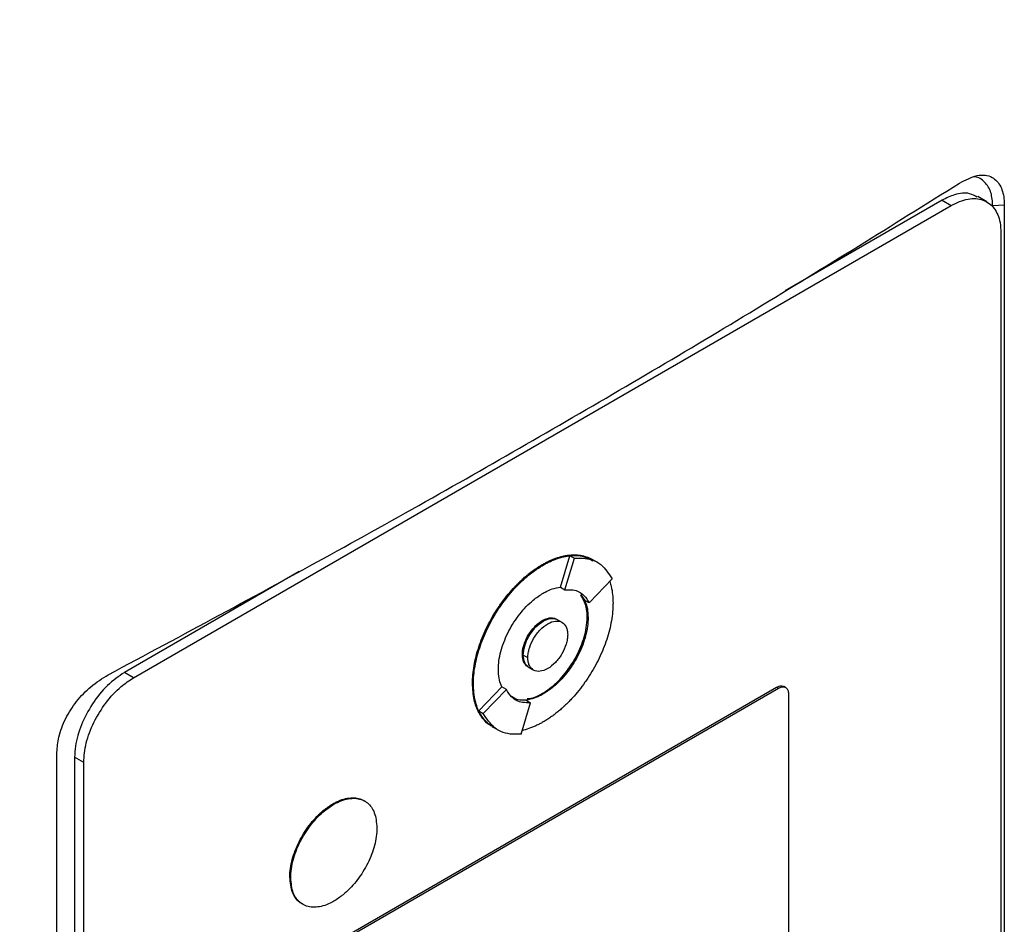
# Model space of a CAD drawing. Extents: x 0.4 to 10.6, y 0.4 to 8.1.
# Drawn here: x 4 to 4.1, y 6.6 to 6.7 of the extents above; entities that cross this region are included whole.
import ezdxf

# ---------------------------------------------------------------- set-up
doc = ezdxf.new("R2010")
doc.units = 0
doc.linetypes.add('SLD-SOLID', pattern=[0])
doc.layers.get('0').update_dxf_attribs({"linetype": 'CONTINUOUS'})

msp = doc.modelspace()

# ---------------------------------------------------------------- linework, layer by layer
at = {"color": 7, "linetype": 'SLD-SOLID'}
for p, q in [((4.12803, 6.71535), (4.10396, 6.70146)), ((4.12803, 6.71535), (4.12942, 6.71455)), ((4.13491, 6.71511), (4.13351, 6.71592)), ((4.00386, 6.64207), (4.12942, 6.71455)), ((4.13759, 6.71461), (4.13582, 6.71448)), ((4.13759, 6.71461), (4.13759, 6.49506)), ((4.13707, 6.71037), (4.13707, 6.49538)), ((4.06664, 6.65943), (4.06678, 6.65934)), ((4.06942, 6.65598), (4.07088, 6.66079)), ((4.07011, 6.65557), (4.07158, 6.66039)), ((4.07088, 6.66079), (4.07158, 6.66039)), ((4.07446, 6.66014), (4.07432, 6.66022)), ((4.07516, 6.65973), (4.07446, 6.66013)), ((4.02931, 6.65836), (4.00247, 6.64287)), ((4.07384, 6.65354), (4.07738, 6.65722)), ((4.06942, 6.65598), (4.06942, 6.65597)), ((4.06942, 6.65597), (4.07011, 6.65557)), ((4.07256, 6.65476), (4.07315, 6.65394)), ((4.07384, 6.65354), (4.07315, 6.65394)), ((4.06678, 6.65074), (4.06664, 6.65083)), ((4.06967, 6.65056), (4.06898, 6.65097)), ((4.07367, 6.65128), (4.07353, 6.65136)), ((4.06358, 6.64562), (4.06372, 6.64554)), ((4.06442, 6.64514), (4.06372, 6.64554)), ((4.00386, 6.64207), (4.00247, 6.64287)), ((4.06459, 6.64364), (4.06529, 6.64324)), ((4.05592, 6.6412), (4.05606, 6.64112)), ((4.03065, 6.59905), (4.10263, 6.64061)), ((4.03093, 6.59889), (4.10291, 6.64045)), ((4.05689, 6.63699), (4.06042, 6.64067)), ((4.05758, 6.63658), (4.06112, 6.64027)), ((4.06042, 6.64067), (4.06042, 6.64067)), ((4.06112, 6.64027), (4.06042, 6.64067)), ((4.10263, 6.64061), (4.10291, 6.64045)), ((4.104, 6.64056), (4.10373, 6.64072)), ((4.06338, 6.63342), (4.06484, 6.63823)), ((4.06415, 6.63863), (4.06484, 6.63823)), ((4.06664, 6.63965), (4.06678, 6.63957)), ((4.10444, 6.63961), (4.10444, 6.57994)), ((4.05689, 6.63699), (4.05758, 6.63658)), ((4.05896, 6.63456), (4.0591, 6.63448)), ((4.05911, 6.63448), (4.0598, 6.63408)), ((3.99211, 6.41108), (3.99211, 6.63063)), ((3.99621, 6.62905), (3.99482, 6.62985)), ((3.99482, 6.62985), (3.99482, 6.41487)), ((3.99621, 6.41406), (3.99621, 6.62905)), ((4.03449, 6.62271), (4.03463, 6.62263)), ((4.02787, 6.61145), (4.02801, 6.61137))]:
    msp.add_line(p, q, dxfattribs=at)
for points, knots in [([(3.87414, 6.70607), (3.89082, 6.71309), (3.92421, 6.72714), (3.9723, 6.74975), (4.019, 6.77337), (4.04862, 6.79007), (4.06343, 6.79842)], [0, 0, 0, 0, 0.249432, 0.499351, 0.749594, 1, 1, 1, 1]), ([(4.06739, 6.79098), (4.05251, 6.78259), (4.02275, 6.76582), (3.97584, 6.74209), (3.92753, 6.71938), (3.89398, 6.70527), (3.87723, 6.69822)], [0, 0, 0, 0, 0.250407, 0.50065, 0.750569, 1, 1, 1, 1]), ([(4.1307, 6.71798), (4.13162, 6.71846), (4.13346, 6.71941), (4.13573, 6.71913), (4.13713, 6.71764), (4.13756, 6.71592), (4.13759, 6.71484), (4.13759, 6.71461)], [0, 0, 0, 0, 0.265767, 0.525373, 0.746706, 0.94497, 1, 1, 1, 1]), ([(4.13582, 6.71448), (4.13577, 6.71519), (4.13566, 6.7167), (4.13463, 6.7182), (4.13365, 6.71894), (4.133, 6.71894), (4.13297, 6.71894)], [0, 0, 0, 0, 0.306412, 0.649551, 0.985389, 1, 1, 1, 1]), ([(3.99999, 6.64252), (4.01142, 6.64864), (4.03431, 6.6609), (4.06743, 6.67965), (4.09973, 6.69865), (4.12037, 6.71153), (4.1307, 6.71798)], [0, 0, 0, 0, 0.249338, 0.498939, 0.749336, 1, 1, 1, 1]), ([(4.13345, 6.7158), (4.13308, 6.71602), (4.1321, 6.7166), (4.13015, 6.71639), (4.12867, 6.71567), (4.12803, 6.71535)], [0, 0, 0, 0, 0.263089, 0.681871, 1, 1, 1, 1]), ([(4.12942, 6.71455), (4.1303, 6.71496), (4.13207, 6.71578), (4.13441, 6.71557), (4.13613, 6.71429), (4.13697, 6.71237), (4.13705, 6.7109), (4.13707, 6.71037)], [0, 0, 0, 0, 0.223474, 0.447049, 0.666346, 0.879773, 1, 1, 1, 1]), ([(4.06664, 6.65943), (4.06669, 6.65945), (4.06678, 6.6595), (4.06692, 6.65958), (4.06706, 6.65966), (4.0672, 6.65973), (4.06734, 6.6598), (4.06748, 6.65987), (4.06761, 6.65994), (4.06775, 6.66), (4.06789, 6.66007), (4.06803, 6.66013), (4.06817, 6.66019), (4.06831, 6.66024), (4.06844, 6.6603), (4.06858, 6.66035), (4.06885, 6.66045), (4.06926, 6.66058), (4.06967, 6.66069), (4.06993, 6.66075), (4.07006, 6.66077), (4.07017, 6.6608), (4.07028, 6.66082), (4.07039, 6.66083), (4.07052, 6.66085), (4.07065, 6.66087), (4.07091, 6.6609), (4.07147, 6.66094), (4.07229, 6.66091), (4.07321, 6.66071), (4.07389, 6.66048), (4.07423, 6.66026), (4.07431, 6.6602)], [0, 0, 0, 0, 0.016335, 0.032669, 0.049004, 0.065338, 0.081673, 0.098008, 0.114342, 0.130677, 0.147012, 0.163346, 0.179681, 0.196015, 0.21235, 0.228685, 0.245019, 0.310378, 0.375736, 0.392071, 0.408406, 0.42474, 0.432908, 0.449242, 0.465577, 0.481911, 0.498246, 0.563605, 0.694454, 0.825304, 0.956156, 1, 1, 1, 1]), ([(4.06678, 6.65934), (4.06687, 6.6594), (4.06706, 6.6595), (4.06734, 6.65965), (4.06762, 6.65979), (4.06789, 6.65992), (4.06817, 6.66005), (4.06845, 6.66016), (4.069, 6.66038), (4.06954, 6.66054), (4.07007, 6.66067), (4.07034, 6.66072), (4.0706, 6.66076), (4.07112, 6.66083), (4.07171, 6.66086), (4.07252, 6.6608), (4.07329, 6.66065), (4.07399, 6.66041), (4.07435, 6.66018), (4.07445, 6.66012)], [0, 0, 0, 0, 0.032673, 0.065346, 0.098018, 0.130691, 0.163364, 0.196037, 0.22871, 0.359562, 0.392235, 0.424908, 0.457581, 0.490254, 0.621109, 0.686471, 0.817328, 0.948186, 1, 1, 1, 1]), ([(4.07088, 6.66079), (4.07131, 6.66082), (4.07263, 6.66092), (4.07369, 6.66038), (4.0744, 6.66001)], [0, 0, 0, 0, 0.323851, 1, 1, 1, 1]), ([(4.05592, 6.6412), (4.05592, 6.64131), (4.05593, 6.64184), (4.056, 6.64285), (4.05621, 6.64424), (4.05654, 6.64566), (4.05699, 6.6471), (4.05754, 6.64854), (4.0582, 6.64997), (4.05895, 6.65136), (4.05964, 6.65248), (4.06038, 6.65355), (4.06116, 6.65459), (4.0619, 6.65546), (4.06237, 6.65597), (4.06254, 6.65615), (4.06267, 6.65628), (4.0628, 6.65641), (4.06293, 6.65654), (4.06306, 6.65667), (4.06317, 6.65678), (4.06328, 6.65689), (4.06353, 6.65711), (4.06393, 6.65748), (4.06434, 6.65782), (4.06459, 6.65802), (4.0647, 6.65811), (4.06482, 6.6582), (4.06495, 6.6583), (4.06509, 6.65841), (4.06523, 6.65851), (4.06537, 6.65861), (4.06551, 6.6587), (4.06565, 6.6588), (4.06578, 6.65889), (4.06592, 6.65898), (4.06606, 6.65907), (4.0662, 6.65916), (4.06634, 6.65925), (4.06649, 6.65934), (4.06659, 6.6594), (4.06664, 6.65943)], [0, 0, 0, 0, 0.016768, 0.083933, 0.1511, 0.218268, 0.285434, 0.352597, 0.419759, 0.486918, 0.554075, 0.587619, 0.654775, 0.72193, 0.738698, 0.747081, 0.755465, 0.763848, 0.772232, 0.780615, 0.788998, 0.79319, 0.801573, 0.835117, 0.868661, 0.877044, 0.881236, 0.889619, 0.898002, 0.906386, 0.914769, 0.923152, 0.931536, 0.939919, 0.948302, 0.956686, 0.965069, 0.973453, 0.981836, 0.990917, 1, 1, 1, 1]), ([(4.05606, 6.64112), (4.05606, 6.64123), (4.05607, 6.64176), (4.05614, 6.64277), (4.05635, 6.64416), (4.05668, 6.64558), (4.05713, 6.64702), (4.05768, 6.64846), (4.05834, 6.64989), (4.05909, 6.65128), (4.05978, 6.6524), (4.06052, 6.65347), (4.0613, 6.65451), (4.06212, 6.65548), (4.06272, 6.65611), (4.06307, 6.65647), (4.06329, 6.65668), (4.0636, 6.65697), (4.064, 6.65734), (4.06445, 6.65772), (4.06482, 6.65801), (4.06509, 6.65822), (4.06537, 6.65843), (4.06565, 6.65862), (4.06592, 6.65881), (4.06621, 6.659), (4.06649, 6.65917), (4.06668, 6.65929), (4.06678, 6.65934)], [0, 0, 0, 0, 0.016768, 0.0839335, 0.1511012, 0.218269, 0.2854355, 0.3525998, 0.4197616, 0.4869212, 0.554079, 0.5876233, 0.6547795, 0.7219351, 0.7554792, 0.7722471, 0.7890149, 0.7973983, 0.8309423, 0.8644863, 0.8812541, 0.8980219, 0.9147898, 0.9315576, 0.9483254, 0.9650932, 0.9825407, 1, 1, 1, 1]), ([(4.07158, 6.66039), (4.072, 6.66041), (4.07351, 6.6605), (4.07575, 6.65974), (4.07685, 6.65804), (4.07738, 6.65722)], [0, 0, 0, 0, 0.168701, 0.602572, 1, 1, 1, 1]), ([(4.07699, 6.65682), (4.07707, 6.65657), (4.07727, 6.65596), (4.07746, 6.65485), (4.07748, 6.65395), (4.0775, 6.65349)], [0, 0, 0, 0, 0.250403, 0.622606, 1, 1, 1, 1]), ([(4.05989, 6.64333), (4.05989, 6.64344), (4.0599, 6.64398), (4.06006, 6.64545), (4.06062, 6.64738), (4.06148, 6.64925), (4.06227, 6.6506), (4.06347, 6.65227), (4.06501, 6.65389), (4.06626, 6.65471), (4.06678, 6.65505)], [0, 0, 0, 0, 0.0261457, 0.1310903, 0.3380319, 0.4408497, 0.5436584, 0.6464584, 0.8540271, 1, 1, 1, 1]), ([(4.06678, 6.65505), (4.06687, 6.6551), (4.06734, 6.65536), (4.06824, 6.65576), (4.06901, 6.6559), (4.06942, 6.65598)], [0, 0, 0, 0, 0.103061, 0.516517, 1, 1, 1, 1]), ([(4.07011, 6.65557), (4.07054, 6.65558), (4.07165, 6.65561), (4.07299, 6.65495), (4.07359, 6.65395), (4.07384, 6.65354)], [0, 0, 0, 0, 0.263055, 0.69522, 1, 1, 1, 1]), ([(4.0775, 6.65349), (4.0775, 6.65339), (4.07749, 6.65285), (4.07742, 6.65184), (4.07721, 6.65045), (4.07688, 6.64903), (4.07643, 6.64759), (4.07588, 6.64615), (4.07522, 6.64472), (4.07448, 6.64333), (4.07378, 6.64222), (4.07305, 6.64114), (4.07227, 6.6401), (4.07144, 6.63913), (4.07084, 6.6385), (4.07049, 6.63815), (4.07027, 6.63793), (4.06996, 6.63764), (4.06956, 6.63727), (4.06911, 6.63689), (4.06874, 6.6366), (4.06847, 6.63639), (4.06819, 6.63618), (4.06792, 6.63599), (4.06764, 6.6358), (4.06736, 6.63561), (4.06707, 6.63544), (4.06688, 6.63532), (4.06678, 6.63527)], [0, 0, 0, 0, 0.016768, 0.083934, 0.151101, 0.218269, 0.285436, 0.3526, 0.419762, 0.486922, 0.55408, 0.587624, 0.654781, 0.721936, 0.755481, 0.772248, 0.789016, 0.7974, 0.830944, 0.864488, 0.881256, 0.898024, 0.914791, 0.931559, 0.948327, 0.965095, 0.982542, 1, 1, 1, 1]), ([(4.07353, 6.65136), (4.07353, 6.65147), (4.07352, 6.652), (4.07338, 6.65331), (4.07289, 6.65418), (4.07256, 6.65476)], [0, 0, 0, 0, 0.077389, 0.388017, 1, 1, 1, 1]), ([(4.07315, 6.65394), (4.07318, 6.65386), (4.07336, 6.65347), (4.07361, 6.65263), (4.07365, 6.65175), (4.07367, 6.65128)], [0, 0, 0, 0, 0.105857, 0.530733, 1, 1, 1, 1]), ([(4.06358, 6.64562), (4.06358, 6.64573), (4.06359, 6.64622), (4.0638, 6.64718), (4.06436, 6.64846), (4.06517, 6.64963), (4.06598, 6.65041), (4.06648, 6.65073), (4.06664, 6.65083)], [0, 0, 0, 0, 0.0589695, 0.2649595, 0.4708235, 0.6821937, 0.8993702, 1, 1, 1, 1]), ([(4.06372, 6.64554), (4.06376, 6.64599), (4.06383, 6.6467), (4.06421, 6.64772), (4.0646, 6.64849), (4.06509, 6.64922), (4.06581, 6.65005), (4.06678, 6.65082), (4.06776, 6.65118), (4.06847, 6.65116), (4.06882, 6.65108), (4.06896, 6.65097), (4.06897, 6.65096)], [0, 0, 0, 0, 0.1561874, 0.2415408, 0.3274464, 0.4137269, 0.500556, 0.660811, 0.8210659, 0.9077915, 0.9941754, 1, 1, 1, 1]), ([(4.06372, 6.64554), (4.06372, 6.64565), (4.06373, 6.64613), (4.06394, 6.6471), (4.0645, 6.64837), (4.06531, 6.64955), (4.06612, 6.65033), (4.06662, 6.65065), (4.06678, 6.65074)], [0, 0, 0, 0, 0.058969, 0.264959, 0.470823, 0.682194, 0.89937, 1, 1, 1, 1]), ([(4.06442, 6.64514), (4.06443, 6.64537), (4.06445, 6.64583), (4.0647, 6.64684), (4.06526, 6.64812), (4.06628, 6.64947), (4.06748, 6.65043), (4.06868, 6.65085), (4.06969, 6.65068), (4.07026, 6.65005), (4.0705, 6.64932), (4.07053, 6.64889), (4.07054, 6.64867)], [0, 0, 0, 0, 0.061897, 0.12388, 0.248069, 0.373575, 0.500001, 0.626426, 0.751933, 0.876122, 0.938143, 1, 1, 1, 1]), ([(4.06664, 6.63965), (4.06673, 6.6397), (4.0672, 6.63998), (4.06841, 6.64085), (4.06986, 6.6423), (4.07111, 6.64402), (4.07193, 6.64542), (4.07281, 6.64731), (4.07343, 6.64939), (4.0735, 6.65082), (4.07353, 6.65136)], [0, 0, 0, 0, 0.026147, 0.131043, 0.342931, 0.452164, 0.55813, 0.662677, 0.871572, 1, 1, 1, 1]), ([(4.06664, 6.65083), (4.06673, 6.65088), (4.06718, 6.65112), (4.06793, 6.65134), (4.06845, 6.65117), (4.06869, 6.65109)], [0, 0, 0, 0, 0.124281, 0.593098, 1, 1, 1, 1]), ([(4.07367, 6.65128), (4.07367, 6.65117), (4.07366, 6.65063), (4.07351, 6.64916), (4.07295, 6.64723), (4.07208, 6.64536), (4.07129, 6.64401), (4.07009, 6.64234), (4.06856, 6.64072), (4.0673, 6.6399), (4.06678, 6.63957)], [0, 0, 0, 0, 0.026147, 0.1310968, 0.3380351, 0.4408513, 0.5436583, 0.6464567, 0.8540221, 1, 1, 1, 1]), ([(4.06678, 6.65074), (4.06718, 6.65092), (4.06796, 6.65126), (4.06879, 6.6512), (4.06906, 6.65087), (4.06911, 6.65081)], [0, 0, 0, 0, 0.4483072, 0.8933081, 1, 1, 1, 1]), ([(4.07054, 6.64867), (4.07053, 6.64844), (4.0705, 6.64797), (4.07026, 6.64697), (4.06969, 6.64568), (4.06868, 6.64433), (4.06748, 6.64338), (4.06628, 6.64295), (4.06526, 6.64312), (4.0647, 6.64376), (4.06445, 6.64448), (4.06443, 6.64492), (4.06442, 6.64514)], [0, 0, 0, 0, 0.061897, 0.12388, 0.248069, 0.373575, 0.500001, 0.626426, 0.751933, 0.876122, 0.938143, 1, 1, 1, 1]), ([(4.06435, 6.64384), (4.06417, 6.64398), (4.06379, 6.64429), (4.0636, 6.64501), (4.06358, 6.6455), (4.06358, 6.64562)], [0, 0, 0, 0, 0.38102, 0.854468, 1, 1, 1, 1]), ([(4.06478, 6.64359), (4.06473, 6.6436), (4.06434, 6.64365), (4.064, 6.64417), (4.06375, 6.64488), (4.06373, 6.64532), (4.06372, 6.64554)], [0, 0, 0, 0, 0.079582, 0.540338, 0.770414, 1, 1, 1, 1]), ([(4.06459, 6.64365), (4.06446, 6.64373), (4.0642, 6.64392), (4.06383, 6.6445), (4.06376, 6.64513), (4.06372, 6.64554)], [0, 0, 0, 0, 0.248918, 0.514523, 1, 1, 1, 1]), ([(4.00247, 6.64287), (4.00159, 6.64226), (3.99982, 6.64104), (3.99748, 6.63813), (3.99576, 6.63486), (3.99492, 6.63198), (3.99484, 6.63042), (3.99482, 6.62985)], [0, 0, 0, 0, 0.223474, 0.447049, 0.666346, 0.879773, 1, 1, 1, 1]), ([(4.06042, 6.64067), (4.06038, 6.64074), (4.0602, 6.64114), (4.05996, 6.64198), (4.05991, 6.64286), (4.05989, 6.64333)], [0, 0, 0, 0, 0.1056807, 0.5298485, 1, 1, 1, 1]), ([(3.99211, 6.63063), (3.99217, 6.63139), (3.99229, 6.63305), (3.99335, 6.63582), (3.99508, 6.6385), (3.99735, 6.6409), (3.99908, 6.64196), (3.99999, 6.64252)], [0, 0, 0, 0, 0.170738, 0.371109, 0.565845, 0.770297, 1, 1, 1, 1]), ([(3.99621, 6.62905), (3.99629, 6.63004), (3.99645, 6.63201), (3.9977, 6.63526), (3.99956, 6.63828), (4.00173, 6.64066), (4.00322, 6.64164), (4.00386, 6.64207)], [0, 0, 0, 0, 0.206002, 0.411919, 0.621572, 0.83663, 1, 1, 1, 1]), ([(4.0588, 6.63468), (4.05868, 6.63474), (4.0583, 6.63497), (4.05787, 6.63539), (4.05735, 6.63598), (4.05691, 6.63667), (4.05648, 6.63761), (4.05604, 6.63905), (4.05597, 6.64033), (4.05592, 6.6412)], [0, 0, 0, 0, 0.06345, 0.20578, 0.27687, 0.419208, 0.561551, 0.703896, 1, 1, 1, 1]), ([(4.05911, 6.63449), (4.05895, 6.63458), (4.05852, 6.63482), (4.05805, 6.63526), (4.05753, 6.63586), (4.05708, 6.63653), (4.05664, 6.63747), (4.05632, 6.63855), (4.0561, 6.63976), (4.05608, 6.64066), (4.05606, 6.64112)], [0, 0, 0, 0, 0.083251, 0.221225, 0.290141, 0.428123, 0.56611, 0.7041, 0.851024, 1, 1, 1, 1]), ([(4.06484, 6.63823), (4.06442, 6.63822), (4.06331, 6.63819), (4.06197, 6.63886), (4.06136, 6.63986), (4.06112, 6.64027)], [0, 0, 0, 0, 0.263058, 0.695211, 1, 1, 1, 1]), ([(4.10263, 6.64061), (4.10281, 6.64069), (4.10316, 6.64084), (4.10354, 6.64084), (4.10368, 6.64072), (4.10371, 6.64069)], [0, 0, 0, 0, 0.4365273, 0.8732326, 1, 1, 1, 1]), ([(4.10291, 6.64045), (4.10309, 6.64053), (4.10344, 6.64069), (4.10391, 6.64065), (4.10425, 6.64039), (4.10442, 6.64001), (4.10443, 6.63971), (4.10444, 6.63961)], [0, 0, 0, 0, 0.223882, 0.447855, 0.668004, 0.882662, 1, 1, 1, 1]), ([(4.06415, 6.63863), (4.06372, 6.63861), (4.06287, 6.63855), (4.06224, 6.63896), (4.06193, 6.63917)], [0, 0, 0, 0, 0.509587, 1, 1, 1, 1]), ([(4.06678, 6.63957), (4.06669, 6.63951), (4.06622, 6.63925), (4.06532, 6.63885), (4.06456, 6.63871), (4.06415, 6.63863)], [0, 0, 0, 0, 0.1032351, 0.5173887, 1, 1, 1, 1]), ([(4.06431, 6.63886), (4.06457, 6.63887), (4.0653, 6.63891), (4.06612, 6.63936), (4.06664, 6.63965)], [0, 0, 0, 0, 0.3530873, 1, 1, 1, 1]), ([(4.05916, 6.6346), (4.05898, 6.63465), (4.05793, 6.63498), (4.05736, 6.63607), (4.05689, 6.63699)], [0, 0, 0, 0, 0.171152, 1, 1, 1, 1]), ([(4.06338, 6.63342), (4.06295, 6.63339), (4.06144, 6.63331), (4.05921, 6.63406), (4.05811, 6.63577), (4.05758, 6.63658)], [0, 0, 0, 0, 0.168703, 0.602565, 1, 1, 1, 1]), ([(4.06678, 6.63527), (4.06669, 6.63521), (4.0665, 6.63511), (4.06622, 6.63496), (4.06595, 6.63482), (4.06567, 6.63469), (4.06539, 6.63456), (4.06512, 6.63445), (4.06457, 6.63424), (4.06404, 6.63407), (4.06361, 6.63397), (4.06354, 6.63396)], [0, 0, 0, 0, 0.084721, 0.169443, 0.254164, 0.338886, 0.423607, 0.508329, 0.593051, 0.932353, 1, 1, 1, 1]), ([(4.03449, 6.62271), (4.03458, 6.62276), (4.03505, 6.62303), (4.03626, 6.62355), (4.03768, 6.62372), (4.03881, 6.62346), (4.03922, 6.62318), (4.03939, 6.62307)], [0, 0, 0, 0, 0.050685, 0.25407, 0.665272, 0.868547, 1, 1, 1, 1]), ([(4.03463, 6.62263), (4.03472, 6.62268), (4.03518, 6.62295), (4.0364, 6.62347), (4.03783, 6.62365), (4.03903, 6.62334), (4.0398, 6.62288), (4.04041, 6.62221), (4.04106, 6.62106), (4.04117, 6.61985), (4.04125, 6.61902)], [0, 0, 0, 0, 0.027221, 0.136452, 0.357294, 0.466466, 0.572267, 0.676667, 0.779868, 1, 1, 1, 1]), ([(4.02787, 6.61145), (4.02787, 6.61156), (4.02787, 6.6121), (4.02804, 6.61354), (4.02859, 6.61542), (4.02944, 6.61722), (4.0302, 6.61851), (4.03136, 6.62011), (4.03282, 6.62163), (4.03401, 6.6224), (4.03449, 6.62271)], [0, 0, 0, 0, 0.0272142, 0.1364796, 0.3435519, 0.4464241, 0.5492872, 0.6521416, 0.8598201, 1, 1, 1, 1]), ([(4.02801, 6.61137), (4.02801, 6.61148), (4.02801, 6.61202), (4.02817, 6.61346), (4.02873, 6.61534), (4.02958, 6.61714), (4.03034, 6.61843), (4.0315, 6.62003), (4.03296, 6.62155), (4.03415, 6.62232), (4.03463, 6.62263)], [0, 0, 0, 0, 0.027214, 0.13648, 0.343552, 0.446424, 0.549287, 0.652142, 0.85982, 1, 1, 1, 1]), ([(4.04125, 6.61902), (4.04125, 6.61891), (4.04124, 6.61837), (4.04108, 6.61693), (4.04052, 6.61505), (4.03968, 6.61325), (4.03892, 6.61196), (4.03776, 6.61036), (4.03629, 6.60884), (4.03511, 6.60807), (4.03463, 6.60776)], [0, 0, 0, 0, 0.027214, 0.136479, 0.343538, 0.446403, 0.549259, 0.652106, 0.859771, 1, 1, 1, 1]), ([(4.02993, 6.60727), (4.02972, 6.60738), (4.02926, 6.60763), (4.02871, 6.60826), (4.02805, 6.60941), (4.02794, 6.61062), (4.02787, 6.61145)], [0, 0, 0, 0, 0.162202, 0.36667, 0.568789, 1, 1, 1, 1]), ([(4.03463, 6.60776), (4.03453, 6.60771), (4.03407, 6.60745), (4.03285, 6.60692), (4.03143, 6.60674), (4.03022, 6.60705), (4.02945, 6.60751), (4.02884, 6.60818), (4.02819, 6.60933), (4.02808, 6.61054), (4.02801, 6.61137)], [0, 0, 0, 0, 0.0272209, 0.1364516, 0.357293, 0.4664578, 0.5722526, 0.6766461, 0.7798401, 1, 1, 1, 1])]:
    msp.add_open_spline(points, degree=3, knots=knots, dxfattribs=at)

doc.saveas('drawing.dxf')
